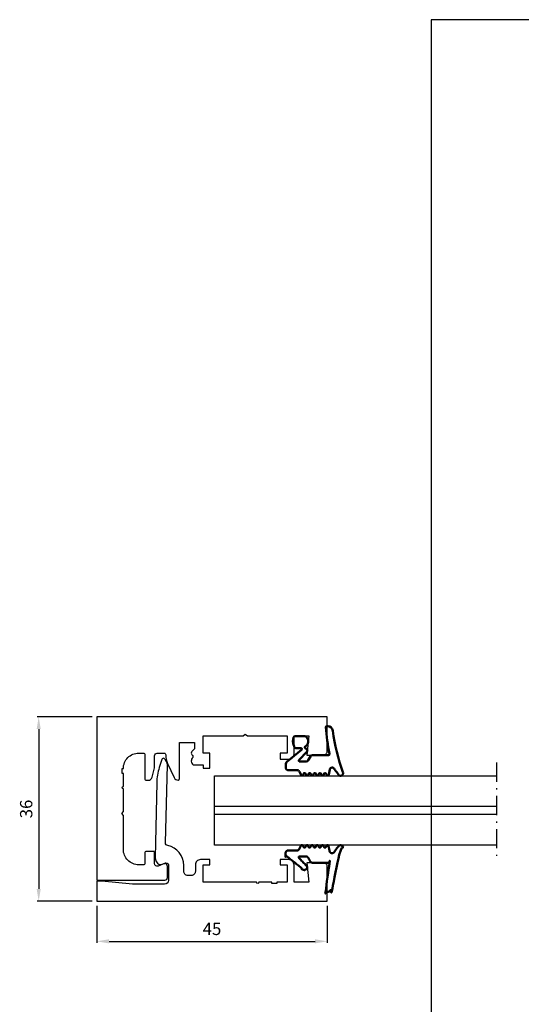
# Model space of a CAD drawing. Units: millimetres. Extents: x -80 to 420, y -3 to 297.
# Drawn here: x -80 to 18, y 105 to 297 of the extents above; entities that cross this region are included whole.
import ezdxf

# ---------------------------------------------------------------- set-up
doc = ezdxf.new("R2010")
doc.units = ezdxf.units.MM
doc.header["$LTSCALE"] = 5
doc.linetypes.add('AUSGEZOGEN', pattern=[2000.1, 2000, -0.1])
doc.linetypes.add('STRICHPUNKT2', pattern=[1.3, 0.75, -0.25, 0.05, -0.25])
doc.layers.get('0').update_dxf_attribs({"linetype": 'CONTINUOUS', "lineweight": 0})
doc.layers.get('Defpoints').update_dxf_attribs({"linetype": 'CONTINUOUS'})
for name, color, linetype, lineweight in [('-GLAS', 1, 'AUSGEZOGEN', 25), ('-STEMPEL', 6, 'AUSGEZOGEN', 25), ('Sichtbar (ISO)', 7, 'CONTINUOUS', 50)]:
    doc.layers.add(name, color=color, linetype=linetype, lineweight=lineweight)
for name, color, linetype in [('-PROFILAUSSENKANTET', 4, 'CONTINUOUS'), ('-TEXT3', 2, 'CONTINUOUS'), ('LTSTRPKT035', 1, 'STRICHPUNKT2')]:
    doc.layers.add(name, color=color, linetype=linetype)
doc.styles.add('ARIAL', font='arial.ttf')
doc.dimstyles.new('1-1$0', dxfattribs={"dimtxt": 8, "dimasz": 8, "dimexe": 1, "dimexo": 3, "dimgap": 3, "dimtad": 1, "dimdec": 0, "dimzin": 9, "dimdsep": 46, "dimtxsty": 'ARIAL', "dimcen": 0.09, "dimclrd": 256, "dimclre": 256, "dimclrt": 256, "dimadec": 0, "dimazin": 0, "dimtm": 0.5, "dimtfac": 0.75, "dimtdec": 0, "dimtmove": 0, "dimatfit": 3, "dimfxl": 1, "dimtzin": 0, "dimarcsym": 0})

# ---------------------------------------------------------------- blocks, each defined once
blk = doc.blocks.new('A4-HOCH')
at = {"layer": '-STEMPEL', "color": 6}
blk.add_lwpolyline([(0, 0), (210, 0), (210, 297), (0, 297)], close=True, dxfattribs=at)
blk = doc.blocks.new('*U14')
at = {"layer": '-STEMPEL'}
blk.add_blockref('A4-HOCH', (-210, 0), dxfattribs=at)
blk = doc.blocks.new('*D61')
at = {"layer": '-TEXT3', "lineweight": -2, "transparency": 16777216}
for p, q in [((-65.27, 123.97), (-65.27, 116.72)), ((-20.27, 123.97), (-20.27, 116.72)), ((-62.87, 117.02), (-22.67, 117.02))]:
    blk.add_line(p, q, dxfattribs=at)
at = {"layer": '-TEXT3', "transparency": 16777216}
for points in [[(-62.87, 117.42), (-62.87, 116.62), (-65.27, 117.02)], [(-22.67, 117.42), (-22.67, 116.62), (-20.27, 117.02)]]:
    blk.add_solid(points, dxfattribs=at)
at = {"layer": 'Defpoints', "color": 0, "transparency": 16777216}
for p in [(-65.27, 124.87), (-20.27, 124.87), (-20.27, 117.02)]:
    blk.add_point(p, dxfattribs=at)
at = {"layer": '-TEXT3', "transparency": 16777216, "insert": (-42.77, 119.14), "char_height": 2.4, "attachment_point": 5, "style": 'ARIAL'}
blk.add_mtext('45', dxfattribs=at)
blk = doc.blocks.new('*D60')
at = {"layer": '-TEXT3', "lineweight": -2, "transparency": 16777216}
for p, q in [((-66.17, 160.87), (-76.89, 160.87)), ((-76.59, 158.47), (-76.59, 127.27)), ((-66.17, 124.87), (-76.89, 124.87))]:
    blk.add_line(p, q, dxfattribs=at)
at = {"layer": '-TEXT3', "transparency": 16777216}
for points in [[(-76.99, 158.47), (-76.19, 158.47), (-76.59, 160.87)], [(-76.99, 127.27), (-76.19, 127.27), (-76.59, 124.87)]]:
    blk.add_solid(points, dxfattribs=at)
at = {"layer": 'Defpoints', "color": 0, "transparency": 16777216}
for p in [(-65.27, 160.87), (-76.59, 124.87), (-65.27, 124.87)]:
    blk.add_point(p, dxfattribs=at)
at = {"layer": '-TEXT3', "transparency": 16777216, "insert": (-78.72, 142.87), "char_height": 2.4, "attachment_point": 5, "rotation": 90, "style": 'ARIAL'}
blk.add_mtext('36', dxfattribs=at)

msp = doc.modelspace()

# ---------------------------------------------------------------- linework, layer by layer
at = {"layer": '-GLAS'}
for p, q in [((12.73, 143.35), (-42.27, 143.35)), ((-42.27, 141.83), (12.73, 141.83))]:
    msp.add_line(p, q, dxfattribs=at)
msp.add_lwpolyline([(12.73, 135.83), (-42.27, 135.83), (-42.27, 149.35), (12.73, 149.35)], dxfattribs=at)
at = {"layer": '-PROFILAUSSENKANTET'}
for points in [[(-20.27, 160.87), (-65.27, 160.87), (-65.27, 128.97), (-51.97, 128.97, 0.414214), (-51.47, 129.47), (-51.47, 131.47, 0.182325), (-51.7, 132.2, 0.327749), (-51.93, 132.26), (-53.29, 131.73, -0.526334), (-53.97, 132.2), (-53.97, 134.27, 0.414214), (-54.27, 134.57), (-55.57, 134.57, 0.414214), (-55.87, 134.27), (-55.87, 132.27, -0.414214), (-56.17, 131.97), (-57.07, 131.97, -0.414214), (-60.07, 134.97), (-60.07, 141.57), (-60.37, 141.97), (-60.07, 142.37), (-60.07, 146.77, -1), (-60.07, 147.27), (-60.07, 149.77), (-60.32, 149.77), (-60.32, 150.77), (-60.07, 150.77, -0.414214), (-57.07, 153.77), (-56.17, 153.77, -0.414214), (-55.87, 153.47), (-55.87, 148.78, 0.414214), (-55.57, 148.48), (-55.23, 148.48, 0.340663), (-54.46, 149.07), (-53.97, 150.93), (-53.97, 153.27, -0.414214), (-53.47, 153.77), (-52.11, 153.77, -0.414214), (-51.81, 153.47), (-51.81, 153.39, 0.109283), (-51.46, 151.78), (-50.16, 148.99, 0.311005), (-49.38, 148.52, 0.380779), (-49.11, 148.82), (-49.11, 155.87), (-46.22, 155.87), (-46.22, 154.59), (-46.51, 154.27, 0.60911), (-46.51, 153.29), (-46.51, 152.92, 0.462609), (-46.44, 151.47), (-44.52, 151.47), (-44.52, 150.87), (-43.17, 150.87), (-43.17, 153.77), (-44.52, 153.77), (-44.52, 157.17), (-36.67, 157.17), (-36.27, 157.47), (-35.87, 157.17), (-28.12, 157.17), (-28.12, 153.77), (-29.47, 153.77), (-29.47, 152.57), (-27.77, 152.57, 0.414214), (-26.77, 153.57), (-26.77, 157.17), (-23.88, 157.17), (-24.27, 153.38), (-21.07, 153.38, 0.414214), (-20.27, 154.18)], [(-20.27, 131.57, 0.414214), (-21.07, 132.37), (-24.27, 132.37), (-23.88, 128.57), (-26.77, 128.57), (-26.77, 131.98, 0.414214), (-27.77, 132.98), (-29.47, 132.98), (-29.47, 131.98), (-28.12, 131.98), (-28.12, 128.58), (-30.11, 128.58), (-30.11, 128.33), (-31.11, 128.33), (-31.11, 128.58), (-33.61, 128.58, -1), (-34.11, 128.58), (-44.52, 128.58), (-44.52, 131.97), (-43.17, 131.97), (-43.17, 132.98), (-45.02, 132.98, 0.414214), (-46.02, 131.98), (-46.02, 130.68, -0.414214), (-46.82, 129.88), (-47.49, 129.88, -0.414238), (-48.29, 130.68), (-48.29, 131.86, 0.352188), (-51.4, 135.72, -0.390958), (-51.85, 136.23), (-51.47, 151.47, 0.243031), (-52.08, 152.71, 0.513367), (-52.54, 152.56), (-53.07, 150.95, 0.07252), (-53.55, 148.02), (-53.85, 133.4, 0.280557), (-53.06, 132.05, 0.179044), (-52.89, 132.03), (-51.63, 132.3, -0.477823), (-51.27, 132.01), (-51.27, 128.91, -0.41407), (-52.02, 128.16), (-58.27, 128.16), (-64.27, 128.75), (-65.27, 128.75), (-65.27, 124.87), (-20.27, 124.87)]]:
    msp.add_lwpolyline(points, format="xyb", close=True, dxfattribs=at)
at = {"layer": 'LTSTRPKT035'}
msp.add_line((12.73, 151.94), (12.73, 133.49), dxfattribs=at)
at = {"layer": 'Sichtbar (ISO)'}
msp.add_lwpolyline([(-25.78, 152.47), (-24.27, 154, 0.636015), (-24.51, 154.69, -0.667965), (-24.62, 155.04, 0.521298), (-24.38, 156.94, 0.252456), (-24.63, 157.07), (-26.57, 157.07, 0.30951), (-26.85, 156.88, 0.211341), (-26.78, 155.27, -0.113752), (-26.75, 155.14), (-26.73, 154.98, 0.384843), (-26.42, 154.72), (-25.43, 154.76, -0.721925), (-25.3, 154.41), (-28.17, 152.09, 0.243519), (-28.38, 151.68), (-28.38, 150.94, 0.414214), (-27.88, 150.44), (-26.17, 150.44, -0.284553), (-25.72, 150.16), (-25.46, 149.63), (-25.38, 149.49, 0.61249), (-25.03, 149.49), (-24.95, 149.63), (-24.89, 149.77, -0.626065), (-24.53, 149.77), (-24.46, 149.63), (-24.38, 149.49, 0.61249), (-24.03, 149.49), (-23.95, 149.63), (-23.89, 149.77, -0.626065), (-23.53, 149.77), (-23.46, 149.63), (-23.38, 149.49, 0.61249), (-23.03, 149.49), (-22.95, 149.63), (-22.89, 149.77, -0.626065), (-22.53, 149.77), (-22.46, 149.63), (-22.38, 149.49, 0.61249), (-22.03, 149.49), (-21.95, 149.63), (-21.89, 149.77, -0.626065), (-21.53, 149.77), (-21.46, 149.63), (-21.38, 149.49, 0.61249), (-21.03, 149.49), (-20.95, 149.63), (-20.89, 149.77, -0.626065), (-20.53, 149.77), (-20.46, 149.63), (-20.38, 149.49, 0.707652), (-20.01, 149.54), (-19.99, 149.63), (-19.81, 150.55, -0.771406), (-18.84, 150.61, 0.078946), (-18.4, 150.03, 0.029278), (-18.07, 149.54, 0.836855), (-17.2, 149.99, -0.000183), (-17.22, 150.03, -0.050945), (-19.2, 158.14, 0.386098), (-20.19, 159.05), (-20.36, 159.05, 0.437558), (-20.56, 158.83, 0.028652), (-19.85, 153.62, -0.472262), (-20.04, 153.38), (-23.14, 153.38, 0.274003), (-23.58, 153.12), (-23.98, 152.39, -0.274003), (-24.42, 152.13), (-25.64, 152.13, -0.666333)], format="xyb", close=True, dxfattribs=at)
msp.add_rational_spline([(-20.98, 135.56), (-20.99, 135.59), (-21.01, 135.62), (-21.02, 135.65), (-21.04, 135.68), (-21.05, 135.71), (-21.07, 135.75), (-21.11, 135.78), (-21.14, 135.81), (-21.19, 135.82), (-21.23, 135.82), (-21.28, 135.82), (-21.32, 135.81), (-21.36, 135.78), (-21.39, 135.75), (-21.41, 135.71), (-21.43, 135.68), (-21.44, 135.65), (-21.46, 135.62), (-21.47, 135.59), (-21.49, 135.56), (-21.5, 135.53), (-21.51, 135.51), (-21.53, 135.48), (-21.54, 135.46), (-21.55, 135.43), (-21.57, 135.39), (-21.6, 135.36), (-21.64, 135.33), (-21.69, 135.32), (-21.73, 135.32), (-21.78, 135.32), (-21.82, 135.33), (-21.86, 135.36), (-21.89, 135.39), (-21.91, 135.43), (-21.93, 135.46), (-21.94, 135.48), (-21.95, 135.51), (-21.96, 135.53), (-21.98, 135.56), (-21.99, 135.59), (-22.01, 135.62), (-22.02, 135.65), (-22.04, 135.68), (-22.05, 135.71), (-22.07, 135.75), (-22.11, 135.78), (-22.14, 135.81), (-22.19, 135.82), (-22.23, 135.82), (-22.28, 135.82), (-22.32, 135.81), (-22.36, 135.78), (-22.39, 135.75), (-22.41, 135.71), (-22.43, 135.68), (-22.44, 135.65), (-22.46, 135.62), (-22.47, 135.59), (-22.49, 135.56), (-22.5, 135.53), (-22.51, 135.51), (-22.53, 135.48), (-22.54, 135.46), (-22.55, 135.43), (-22.57, 135.39), (-22.6, 135.36), (-22.64, 135.33), (-22.69, 135.32), (-22.73, 135.32), (-22.78, 135.32), (-22.82, 135.33), (-22.86, 135.36), (-22.89, 135.39), (-22.91, 135.43), (-22.93, 135.46), (-22.94, 135.48), (-22.95, 135.51), (-22.96, 135.53), (-22.98, 135.56), (-22.99, 135.59), (-23.01, 135.62), (-23.02, 135.65), (-23.04, 135.68), (-23.05, 135.71), (-23.07, 135.75), (-23.11, 135.78), (-23.14, 135.81), (-23.19, 135.82), (-23.23, 135.82), (-23.28, 135.82), (-23.32, 135.81), (-23.36, 135.78), (-23.39, 135.75), (-23.41, 135.71), (-23.43, 135.68), (-23.44, 135.65), (-23.46, 135.62), (-23.47, 135.59), (-23.49, 135.56), (-23.5, 135.53), (-23.51, 135.51), (-23.53, 135.48), (-23.54, 135.46), (-23.55, 135.43), (-23.57, 135.39), (-23.6, 135.36), (-23.64, 135.33), (-23.69, 135.32), (-23.73, 135.32), (-23.78, 135.32), (-23.82, 135.33), (-23.86, 135.36), (-23.89, 135.39), (-23.91, 135.43), (-23.93, 135.46), (-23.94, 135.48), (-23.95, 135.51), (-23.96, 135.53), (-23.98, 135.56), (-23.99, 135.59), (-24.01, 135.62), (-24.02, 135.65), (-24.04, 135.68), (-24.05, 135.71), (-24.07, 135.75), (-24.11, 135.78), (-24.14, 135.81), (-24.19, 135.82), (-24.23, 135.82), (-24.28, 135.82), (-24.32, 135.81), (-24.36, 135.78), (-24.39, 135.75), (-24.41, 135.71), (-24.43, 135.68), (-24.44, 135.65), (-24.46, 135.62), (-24.47, 135.59), (-24.49, 135.56), (-24.5, 135.53), (-24.51, 135.51), (-24.53, 135.48), (-24.54, 135.46), (-24.55, 135.43), (-24.57, 135.39), (-24.6, 135.36), (-24.64, 135.33), (-24.69, 135.32), (-24.73, 135.32), (-24.78, 135.32), (-24.82, 135.33), (-24.86, 135.36), (-24.89, 135.39), (-24.91, 135.43), (-24.93, 135.46), (-24.94, 135.48), (-24.95, 135.51), (-24.96, 135.53), (-24.98, 135.56), (-24.99, 135.59), (-25.01, 135.62), (-25.02, 135.65), (-25.04, 135.68), (-25.05, 135.71), (-25.07, 135.75), (-25.11, 135.78), (-25.14, 135.81), (-25.19, 135.82), (-25.23, 135.82), (-25.28, 135.82), (-25.32, 135.81), (-25.36, 135.78), (-25.39, 135.75), (-25.41, 135.71), (-25.43, 135.68), (-25.44, 135.65), (-25.46, 135.62), (-25.47, 135.59), (-25.49, 135.56), (-25.54, 135.45), (-25.59, 135.35), (-25.64, 135.24), (-25.69, 135.14), (-25.75, 135.04), (-25.8, 134.94), (-25.87, 134.85), (-25.97, 134.79), (-26.08, 134.76), (-26.19, 134.76), (-26.54, 134.76), (-26.88, 134.76), (-27.22, 134.76), (-27.56, 134.76), (-27.91, 134.76), (-28.07, 134.76), (-28.23, 134.7), (-28.35, 134.58), (-28.41, 134.42), (-28.41, 134.26), (-28.41, 134.26), (-28.41, 133.97), (-28.41, 134.07), (-28.41, 132.61), (-28.41, 134.07), (-28.41, 133.97), (-28.39, 133.87), (-28.34, 133.79), (-28.27, 133.71), (-28.2, 133.66), (-27.62, 133.19), (-27.05, 132.73), (-26.47, 132.27), (-25.9, 131.8), (-25.33, 131.34), (-25.28, 131.3), (-25.25, 131.25), (-25.24, 131.19), (-25.25, 131.13), (-25.28, 131.08), (-25.17, 131.04), (-25.05, 131.01), (-24.94, 130.97), (-24.83, 130.93), (-24.71, 130.9), (-24.7, 130.95), (-24.68, 131), (-24.64, 131.03), (-24.59, 131.05), (-24.54, 131.06), (-24.45, 131.07), (-24.36, 131.1), (-24.29, 131.16), (-24.23, 131.24), (-24.2, 131.32), (-24.17, 131.41), (-24.16, 131.5), (-24.19, 131.6), (-24.23, 131.68), (-24.3, 131.74), (-24.6, 132.05), (-24.9, 132.36), (-25.2, 132.66), (-25.5, 132.97), (-25.8, 133.28), (-25.84, 133.31), (-25.86, 133.36), (-25.87, 133.4), (-25.86, 133.45), (-25.85, 133.5), (-25.83, 133.54), (-25.8, 133.58), (-25.76, 133.61), (-25.71, 133.62), (-25.66, 133.62), (-25.42, 133.62), (-25.17, 133.62), (-24.93, 133.62), (-24.69, 133.62), (-24.44, 133.62), (-24.34, 133.62), (-24.23, 133.59), (-24.13, 133.53), (-24.06, 133.45), (-24, 133.36), (-23.92, 133.21), (-23.84, 133.07), (-23.76, 132.92), (-23.68, 132.77), (-23.6, 132.63), (-23.55, 132.53), (-23.48, 132.45), (-23.38, 132.4), (-23.27, 132.37), (-23.17, 132.37), (-22.55, 132.37), (-21.93, 132.37), (-21.31, 132.37), (-20.69, 132.37), (-20.07, 132.37), (-20.03, 132.37), (-20, 132.36), (-19.97, 132.34), (-19.94, 132.32), (-19.92, 132.29), (-19.89, 132.27), (-19.88, 132.24), (-19.87, 132.2), (-19.87, 132.16), (-19.87, 132.13), (-20.08, 131.1), (-20.25, 130.06), (-20.39, 129.01), (-20.5, 127.96), (-20.59, 126.91), (-20.59, 126.88), (-20.59, 126.85), (-20.58, 126.82), (-20.56, 126.79), (-20.54, 126.76), (-20.51, 126.74), (-20.49, 126.72), (-20.45, 126.71), (-20.42, 126.7), (-20.39, 126.7), (-20.35, 126.7), (-20.32, 126.7), (-20.29, 126.7), (-20.25, 126.7), (-20.22, 126.7), (-19.92, 126.7), (-19.62, 126.81), (-19.39, 127.02), (-19.25, 127.3), (-19.22, 127.6), (-18.99, 129.73), (-18.68, 131.85), (-18.29, 133.95), (-17.81, 134.04), (-17.25, 135.09), (-17.24, 135.11), (-17.24, 135.12), (-17.24, 135.13), (-17.23, 135.14), (-17.23, 135.15), (-17.19, 135.28), (-17.2, 135.43), (-17.25, 135.57), (-17.35, 135.67), (-17.48, 135.73), (-17.6, 135.8), (-17.75, 135.82), (-17.89, 135.79), (-18.01, 135.7), (-18.1, 135.59), (-18.17, 135.5), (-18.24, 135.4), (-18.31, 135.3), (-18.37, 135.2), (-18.43, 135.13), (-18.54, 135.03), (-18.64, 134.89), (-18.73, 134.82), (-18.8, 134.67), (-18.87, 134.53), (-18.91, 134.46), (-18.99, 134.35), (-19.11, 134.27), (-19.24, 134.23), (-19.37, 134.24), (-19.51, 134.25), (-19.64, 134.3), (-19.74, 134.39), (-19.81, 134.51), (-19.83, 134.64), (-19.87, 134.82), (-19.91, 135.01), (-19.94, 135.19), (-19.98, 135.37), (-20.02, 135.56), (-20.02, 135.58), (-20.02, 135.6), (-20.03, 135.62), (-20.03, 135.64), (-20.04, 135.66), (-20.05, 135.71), (-20.07, 135.75), (-20.11, 135.79), (-20.16, 135.81), (-20.21, 135.82), (-20.26, 135.82), (-20.31, 135.81), (-20.35, 135.79), (-20.39, 135.75), (-20.41, 135.71), (-20.43, 135.68), (-20.44, 135.65), (-20.46, 135.62), (-20.47, 135.59), (-20.49, 135.56), (-20.5, 135.53), (-20.51, 135.51), (-20.53, 135.48), (-20.54, 135.46), (-20.55, 135.43), (-20.57, 135.39), (-20.6, 135.36), (-20.64, 135.33), (-20.69, 135.32), (-20.73, 135.32), (-20.78, 135.32), (-20.82, 135.33), (-20.86, 135.36), (-20.89, 135.39), (-20.91, 135.43), (-20.93, 135.46), (-20.94, 135.48), (-20.95, 135.51), (-20.96, 135.53), (-20.98, 135.56)], [1, 1, 1, 1, 1, 1, 0.941103225677, 0.911654838516, 0.911654838516, 0.941103225677, 1, 0.941103225677, 0.911654838516, 0.911654838516, 0.941103225677, 1, 1, 1, 1, 1, 1, 1, 1, 1, 1, 1, 0.939036953549, 0.908555430323, 0.908555430323, 0.939036953549, 1, 0.939036953549, 0.908555430323, 0.908555430323, 0.939036953549, 1, 1, 1, 1, 1, 1, 1, 1, 1, 1, 1, 0.941103225677, 0.911654838516, 0.911654838516, 0.941103225677, 1, 0.941103225677, 0.911654838516, 0.911654838516, 0.941103225677, 1, 1, 1, 1, 1, 1, 1, 1, 1, 1, 1, 0.939036953549, 0.908555430323, 0.908555430323, 0.939036953549, 1, 0.939036953549, 0.908555430323, 0.908555430323, 0.939036953549, 1, 1, 1, 1, 1, 1, 1, 1, 1, 1, 1, 0.941103225677, 0.911654838516, 0.911654838516, 0.941103225677, 1, 0.941103225677, 0.911654838516, 0.911654838516, 0.941103225677, 1, 1, 1, 1, 1, 1, 1, 1, 1, 1, 1, 0.939036953549, 0.908555430323, 0.908555430323, 0.939036953549, 1, 0.939036953549, 0.908555430323, 0.908555430323, 0.939036953549, 1, 1, 1, 1, 1, 1, 1, 1, 1, 1, 1, 0.941103225677, 0.911654838516, 0.911654838516, 0.941103225677, 1, 0.941103225677, 0.911654838516, 0.911654838516, 0.941103225677, 1, 1, 1, 1, 1, 1, 1, 1, 1, 1, 1, 0.939036953549, 0.908555430323, 0.908555430323, 0.939036953549, 1, 0.939036953549, 0.908555430323, 0.908555430323, 0.939036953549, 1, 1, 1, 1, 1, 1, 1, 1, 1, 1, 1, 0.941103225678, 0.911654838517, 0.911654838517, 0.941103225678, 1, 0.941103225678, 0.911654838517, 0.911654838517, 0.941103225678, 1, 1, 1, 1, 1, 1, 1, 1, 1, 1, 1, 0.940075861336, 0.910113792004, 0.910113792004, 0.940075861336, 1, 1, 1, 1, 1, 1, 0.882842712475, 0.824264068712, 0.824264068712, 0.882842712475, 1, 1, 1, 1, 1, 1, 0.955214530084, 0.932821795125, 0.932821795125, 0.955214530084, 1, 1, 1, 1, 1, 1, 0.904952440851, 0.857428661277, 0.857428661277, 0.904952440851, 1, 1, 1, 1, 1, 1, 0.921810040561, 0.882715060842, 0.882715060842, 0.921810040561, 1, 0.93751787134, 0.906276807009, 0.906276807009, 0.93751787134, 1, 0.93751787134, 0.906276807009, 0.906276807009, 0.93751787134, 1, 1, 1, 1, 1, 1, 0.932871311945, 0.899306967917, 0.899306967917, 0.932871311945, 1, 0.932871311945, 0.899306967917, 0.899306967917, 0.932871311945, 1, 1, 1, 1, 1, 1, 0.944132294169, 0.916198441254, 0.916198441254, 0.944132294169, 1, 1, 1, 1, 1, 1, 0.944132294169, 0.916198441254, 0.916198441254, 0.944132294169, 1, 1, 1, 1, 1, 1, 0.961693860879, 0.942540791318, 0.942540791318, 0.961693860879, 1, 0.961693860879, 0.942540791318, 0.942540791318, 0.961693860879, 1, 0.999343766155, 0.999015649232, 0.999015649232, 0.999343766155, 1, 0.966455082408, 0.949682623612, 0.949682623612, 0.966455082408, 1, 0.966455082408, 0.949682623612, 0.949682623612, 0.966455082408, 1, 1, 1, 1, 1, 1, 0.896214251999, 0.844321377998, 0.844321377998, 0.896214251999, 1, 0.998738955186, 0.998108432779, 0.998108432779, 0.998738955186, 1, 0.999999962505, 0.999999943757, 0.999999943757, 0.999999962505, 1, 0.906756538251, 0.860134807377, 0.860134807377, 0.906756538251, 1, 0.906756538251, 0.860134807377, 0.860134807377, 0.906756538251, 1, 0.999291262818, 0.998936894228, 0.998936894228, 0.999291262818, 1, 0.99775267632, 0.996629014479, 0.996629014479, 0.99775267632, 1, 0.916716379106, 0.875074568659, 0.875074568659, 0.916716379106, 1, 0.916716379106, 0.875074568659, 0.875074568659, 0.916716379106, 1, 1, 1, 1, 1, 1, 1, 1, 1, 1, 1, 0.926514668863, 0.889772003294, 0.889772003294, 0.926514668863, 1, 0.926514668863, 0.889772003294, 0.889772003294, 0.926514668863, 1, 1, 1, 1, 1, 1, 1, 1, 1, 1, 1, 0.939036953549, 0.908555430323, 0.908555430323, 0.939036953549, 1, 0.939036953549, 0.908555430323, 0.908555430323, 0.939036953549, 1, 1, 1, 1, 1, 1], degree=5, knots=[0, 0, 0, 0, 0, 0, 1, 1, 1, 1, 1, 2.099106, 2.099106, 2.099106, 2.099106, 2.099106, 3.198212, 3.198212, 3.198212, 3.198212, 3.198212, 4.198212, 4.198212, 4.198212, 4.198212, 4.198212, 5.198212, 5.198212, 5.198212, 5.198212, 5.198212, 6.316942, 6.316942, 6.316942, 6.316942, 6.316942, 7.435671, 7.435671, 7.435671, 7.435671, 7.435671, 8.435671, 8.435671, 8.435671, 8.435671, 8.435671, 9.435671, 9.435671, 9.435671, 9.435671, 9.435671, 10.534777, 10.534777, 10.534777, 10.534777, 10.534777, 11.633883, 11.633883, 11.633883, 11.633883, 11.633883, 12.633883, 12.633883, 12.633883, 12.633883, 12.633883, 13.633883, 13.633883, 13.633883, 13.633883, 13.633883, 14.752613, 14.752613, 14.752613, 14.752613, 14.752613, 15.871342, 15.871342, 15.871342, 15.871342, 15.871342, 16.871342, 16.871342, 16.871342, 16.871342, 16.871342, 17.871342, 17.871342, 17.871342, 17.871342, 17.871342, 18.970448, 18.970448, 18.970448, 18.970448, 18.970448, 20.069554, 20.069554, 20.069554, 20.069554, 20.069554, 21.069554, 21.069554, 21.069554, 21.069554, 21.069554, 22.069554, 22.069554, 22.069554, 22.069554, 22.069554, 23.188284, 23.188284, 23.188284, 23.188284, 23.188284, 24.307013, 24.307013, 24.307013, 24.307013, 24.307013, 25.307013, 25.307013, 25.307013, 25.307013, 25.307013, 26.307013, 26.307013, 26.307013, 26.307013, 26.307013, 27.406119, 27.406119, 27.406119, 27.406119, 27.406119, 28.505225, 28.505225, 28.505225, 28.505225, 28.505225, 29.505225, 29.505225, 29.505225, 29.505225, 29.505225, 30.505225, 30.505225, 30.505225, 30.505225, 30.505225, 31.623955, 31.623955, 31.623955, 31.623955, 31.623955, 32.742684, 32.742684, 32.742684, 32.742684, 32.742684, 33.742684, 33.742684, 33.742684, 33.742684, 33.742684, 34.742684, 34.742684, 34.742684, 34.742684, 34.742684, 35.84179, 35.84179, 35.84179, 35.84179, 35.84179, 36.940896, 36.940896, 36.940896, 36.940896, 36.940896, 37.940896, 37.940896, 37.940896, 37.940896, 37.940896, 38.940896, 38.940896, 38.940896, 38.940896, 38.940896, 40.049798, 40.049798, 40.049798, 40.049798, 40.049798, 41.049798, 41.049798, 41.049798, 41.049798, 41.049798, 42.620594, 42.620594, 42.620594, 42.620594, 42.620594, 43.620594, 43.620594, 43.620594, 43.620594, 43.620594, 44.576074, 44.576074, 44.576074, 44.576074, 44.576074, 45.576074, 45.576074, 45.576074, 45.576074, 45.576074, 46.983698, 46.983698, 46.983698, 46.983698, 46.983698, 47.024645, 47.024645, 47.024645, 47.024645, 47.024645, 48.296487, 48.296487, 48.296487, 48.296487, 48.296487, 49.429449, 49.429449, 49.429449, 49.429449, 49.429449, 50.562411, 50.562411, 50.562411, 50.562411, 50.562411, 51.562411, 51.562411, 51.562411, 51.562411, 51.562411, 52.737955, 52.737955, 52.737955, 52.737955, 52.737955, 53.913498, 53.913498, 53.913498, 53.913498, 53.913498, 54.913498, 54.913498, 54.913498, 54.913498, 54.913498, 55.983255, 55.983255, 55.983255, 55.983255, 55.983255, 56.983255, 56.983255, 56.983255, 56.983255, 56.983255, 58.053011, 58.053011, 58.053011, 58.053011, 58.053011, 59.053011, 59.053011, 59.053011, 59.053011, 59.053011, 59.935436, 59.935436, 59.935436, 59.935436, 59.935436, 60.81786, 60.81786, 60.81786, 60.81786, 60.81786, 60.932439, 60.932439, 60.932439, 60.932439, 60.932439, 61.757358, 61.757358, 61.757358, 61.757358, 61.757358, 62.582276, 62.582276, 62.582276, 62.582276, 62.582276, 63.582276, 63.582276, 63.582276, 63.582276, 63.582276, 65.056135, 65.056135, 65.056135, 65.056135, 65.056135, 65.214988, 65.214988, 65.214988, 65.214988, 65.214988, 65.215854, 65.215854, 65.215854, 65.215854, 65.215854, 66.60948, 66.60948, 66.60948, 66.60948, 66.60948, 68.003106, 68.003106, 68.003106, 68.003106, 68.003106, 68.122181, 68.122181, 68.122181, 68.122181, 68.122181, 68.334287, 68.334287, 68.334287, 68.334287, 68.334287, 69.648408, 69.648408, 69.648408, 69.648408, 69.648408, 70.962529, 70.962529, 70.962529, 70.962529, 70.962529, 71.962529, 71.962529, 71.962529, 71.962529, 71.962529, 72.962529, 72.962529, 72.962529, 72.962529, 72.962529, 74.194216, 74.194216, 74.194216, 74.194216, 74.194216, 75.425902, 75.425902, 75.425902, 75.425902, 75.425902, 76.425902, 76.425902, 76.425902, 76.425902, 76.425902, 77.425902, 77.425902, 77.425902, 77.425902, 77.425902, 78.544632, 78.544632, 78.544632, 78.544632, 78.544632, 79.663361, 79.663361, 79.663361, 79.663361, 79.663361, 80.663361, 80.663361, 80.663361, 80.663361, 80.663361, 80.663361], dxfattribs=at)

# ---------------------------------------------------------------- block references
msp.add_blockref('*U14', (210, 0))

# ---------------------------------------------------------------- dimensions: what is measured, and where the dimension line sits
at = {"layer": '-TEXT3'}
dim = msp.add_linear_dim(base=(-76.59, 124.87), p1=(-65.27, 160.87), p2=(-65.27, 124.87), angle=90, dimstyle='1-1$0', override={"dimscale": 0.3}, dxfattribs=at)
dim.commit()
dim.dimension.update_dxf_attribs({"geometry": '*D60', "text_midpoint": (-78.72, 142.87)})
dim = msp.add_linear_dim(base=(-20.27, 117.02), p1=(-65.27, 124.87), p2=(-20.27, 124.87), dimstyle='1-1$0', override={"dimscale": 0.3}, dxfattribs=at)
dim.commit()
dim.dimension.update_dxf_attribs({"geometry": '*D61', "text_midpoint": (-42.77, 119.14)})

doc.saveas('drawing.dxf')
